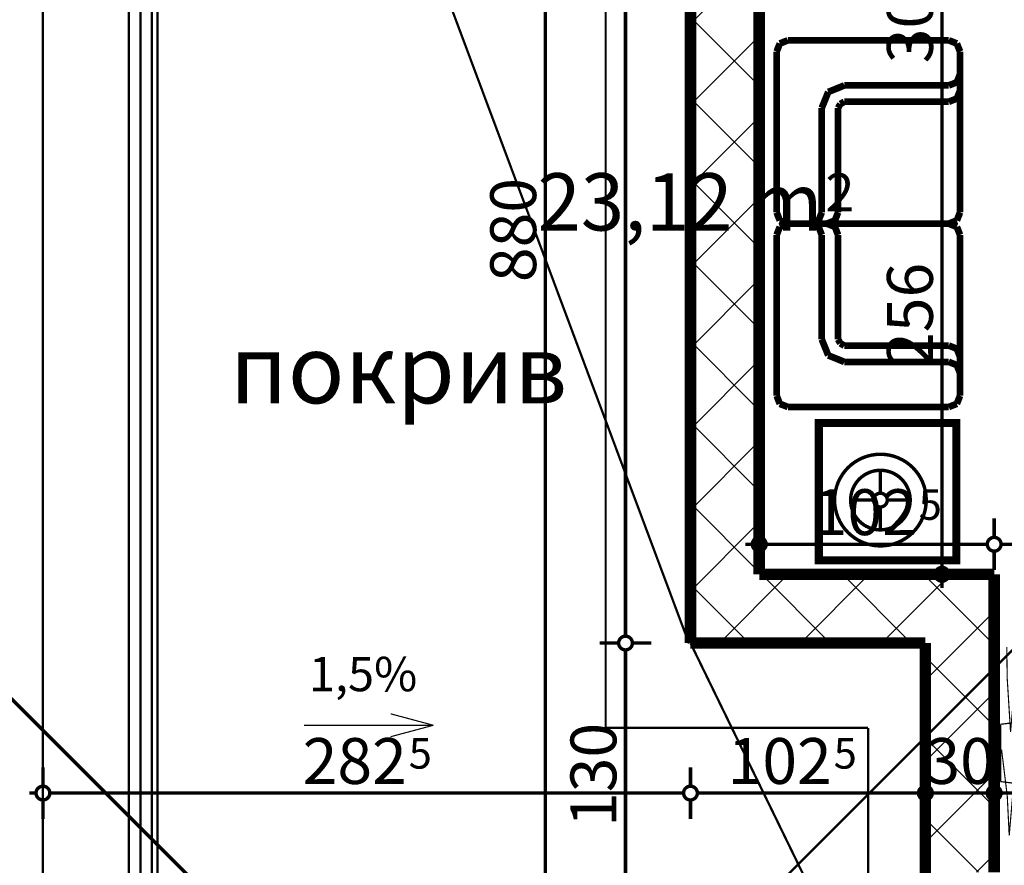
# Model space of a CAD drawing. Extents: x 76982 to 96256, y 86393 to 97631.
# Drawn here: x 78495 to 78925, y 87118 to 87487 of the extents above; entities that cross this region are included whole.
import ezdxf
from ezdxf.enums import TextEntityAlignment as Align

# ---------------------------------------------------------------- set-up
doc = ezdxf.new("R2010")
doc.units = 0
doc.header["$MEASUREMENT"] = 0
doc.linetypes.add('Dashed3', pattern=[35.111111, 16.666667, -18.444444])
doc.linetypes.add('Double Dashed copy', pattern=[226.666667, 100, -50, 26.666667, -50])
for name, color, linetype in [('0help', 7, 'Continuous'), ('Fills', 7, 'Continuous'), ('furniture-2d', 7, 'Continuous'), ('KOTI-ext', 7, 'Continuous'), ('lines', 7, 'Continuous'), ('TEXT', 7, 'Continuous'), ('wall-ext', 7, 'Continuous')]:
    doc.layers.add(name, color=color, linetype=linetype)
doc.styles.add('GENERATED_STYLE_1', font='TIMES.TTF')
doc.dimstyles.new('Dimstyle_5A5A9', dxfattribs={"dimtxt": 20, "dimasz": 11.4, "dimexe": 0.18, "dimexo": 0, "dimgap": 0.09, "dimtad": 1, "dimdec": 0, "dimzin": 0, "dimdsep": 46, "dimtxsty": 'GENERATED_STYLE_1', "dimblk": 'ARROWHEAD_1', "dimblk1": 'ARROWHEAD_1', "dimblk2": 'ARROWHEAD_1', "dimcen": 0.09, "dimclrd": 11, "dimclre": 11, "dimclrt": 11, "dimazin": 0, "dimtfac": 1, "dimtdec": 4, "dimtmove": 0, "dimatfit": 0, "dimfxl": 0, "dimtolj": 1, "dimtzin": 0, "dimarcsym": 0})
pattern_1 = [(45, (0, 0), (-17.6776695, 17.6776695), []), (135, (0, 0), (17.6776695, 17.6776695), [])]

# ---------------------------------------------------------------- blocks, each defined once
blk = doc.blocks.new('HATCH_1448', base_point=(78787.92, 87835.17))
at = {"layer": 'Fills', "color": 133, "style": 'GENERATED_STYLE_1', "oblique": 0}
blk.add_text('23,12 m', height=25, dxfattribs=at).set_placement((78845.58, 87395.17), align=Align.RIGHT)
blk.add_text('2', height=16.67, dxfattribs=at).set_placement((78846.81, 87403.5))
blk = doc.blocks.new('WALL_4396', base_point=(78920.42, 87245.17))
at = {"layer": 'wall-ext'}
h = blk.add_hatch(dxfattribs=at)
h.set_pattern_fill('CONCRETE BLOCK', scale=25, angle=45, style=0, pattern_type=0)
h.set_pattern_definition(pattern_1)
h.paths.add_polyline_path([(78920.42, 87245.17), (78817.92, 87245.17), (78787.92, 87215.17), (78890.42, 87215.17)], flags=0)
at = {"layer": 'wall-ext', "color": 7, "linetype": 'Continuous', "const_width": 5}
for points in [[(78920.42, 87245.17), (78817.92, 87245.17)], [(78787.92, 87215.17), (78890.42, 87215.17)]]:
    blk.add_lwpolyline(points, dxfattribs=at)
blk = doc.blocks.new('WALL_4397', base_point=(78920.42, 87115.17))
at = {"layer": 'wall-ext'}
h = blk.add_hatch(dxfattribs=at)
h.set_pattern_fill('CONCRETE BLOCK', scale=25, angle=45, style=0, pattern_type=0)
h.set_pattern_definition(pattern_1)
h.paths.add_polyline_path([(78890.42, 87115.17), (78920.42, 87115.17), (78920.42, 87245.17), (78890.42, 87215.17)], flags=0)
h = blk.add_hatch(dxfattribs=at)
h.set_pattern_fill('CONCRETE BLOCK', scale=25, angle=45, style=0, pattern_type=0)
h.set_pattern_definition(pattern_1)
h.paths.add_polyline_path([(78891.42, 87115.17), (78890.42, 87115.17), (78890.42, 87085.17), (78895.42, 87090.17), (78891.42, 87090.17)], flags=0)
at = {"layer": 'wall-ext', "color": 7, "linetype": 'Continuous', "const_width": 5}
for points in [[(78920.42, 87115.17), (78920.42, 87245.17)], [(78890.42, 87215.17), (78890.42, 87085.17)]]:
    blk.add_lwpolyline(points, dxfattribs=at)
blk = doc.blocks.new('WALL_4435', base_point=(78817.92, 87245.17))
at = {"layer": 'wall-ext'}
h = blk.add_hatch(dxfattribs=at)
h.set_pattern_fill('CONCRETE BLOCK', scale=25, angle=45, style=0, pattern_type=0)
h.set_pattern_definition(pattern_1)
h.paths.add_polyline_path([(78817.92, 87865.16), (78817.92, 87865.17), (78817.92, 87865.16)], flags=0)
h = blk.add_hatch(dxfattribs=at)
h.set_pattern_fill('CONCRETE BLOCK', scale=25, angle=45, style=0, pattern_type=0)
h.set_pattern_definition(pattern_1)
h.paths.add_polyline_path([(78817.92, 87835.07), (78817.92, 87840.16), (78792.92, 87840.16), (78787.92, 87835.17), (78787.92, 87835.07)], flags=0)
h = blk.add_hatch(dxfattribs=at)
h.set_pattern_fill('CONCRETE BLOCK', scale=25, angle=45, style=0, pattern_type=0)
h.set_pattern_definition(pattern_1)
h.paths.add_polyline_path([(78787.92, 87215.17), (78817.92, 87245.17), (78817.92, 87835.07), (78787.92, 87835.07)], flags=0)
at = {"layer": 'wall-ext', "color": 7, "linetype": 'Continuous', "const_width": 5}
for points in [[(78817.92, 87657.67), (78817.92, 87840.16)], [(78787.92, 87835.17), (78787.92, 87215.17)], [(78817.92, 87245.17), (78817.92, 87647.67)]]:
    blk.add_lwpolyline(points, dxfattribs=at)
blk = doc.blocks.new('PLN_BILF6-1')
at = {"layer": '0help', "color": 0, "linetype": 'ByBlock', "const_width": 3.5}
for points in [[(-96, 64), (-80, 304)], [(-80, 304), (80, 304)], [(96, 64), (80, 304)], [(-224, 32), (-192, 176)], [(-192, 176), (-88.5, 176)], [(88.5, 176), (192, 176)], [(224, 32), (192, 176)], [(-96, 64), (96, 64)], [(-224, 32), (-224, -160)], [(224, 32), (-224, 32)], [(224, -160), (224, 32)], [(-224, -160), (-224, -192)], [(-224, -160), (224, -160)], [(224, -192), (224, -160)]]:
    blk.add_lwpolyline(points, dxfattribs=at)
blk.add_lwpolyline([(-224, -192, 0.142857), (224, -192)], format="xyb", dxfattribs=at)
blk = doc.blocks.new('PLN_BIBF2-7')
at = {"layer": '0help', "color": 0, "linetype": 'ByBlock'}
for points, const_width in [([(320, -64), (-320, -64)], 0.5), ([(-320, -64), (-320, -704)], 0.5), ([(320, -704), (320, -64)], 0.5), ([(-297, -103.7), (-312, -104.1)], 3.5), ([(-15, -126.2), (-297, -103.7)], 3.5), ([(180, -115.7), (-15, -126.2)], 3.5), ([(312, -112.2), (180, -115.7)], 3.5), ([(-314.1, -176.8), (-18, -189.2)], 3.5), ([(84, -211.7), (216, -180.2)], 3.5), ([(216, -180.2), (315, -166.7)], 3.5), ([(-18, -189.2), (-180, -225.2)], 3.5), ([(-120, -280.2), (84, -211.7)], 3.5), ([(-180, -225.2), (-312.1, -243.4)], 3.5), ([(108, -288.2), (231, -261.2)], 3.5), ([(231, -261.2), (309, -256.7)], 3.5), ([(-314.2, -321.2), (-120, -280.2)], 3.5), ([(-114, -364.7), (108, -288.2)], 3.5), ([(-314, -407.1), (-114, -364.7)], 3.5), ([(-27, -409.7), (177, -360.2)], 3.5), ([(177, -360.2), (309, -346.7)], 3.5), ([(-294, -482.7), (-27, -409.7)], 3.5), ([(30, -490.7), (246, -445.7)], 3.5), ([(246, -445.7), (312, -445.7)], 3.5), ([(-314.1, -493.7), (-294, -482.7)], 3.5), ([(-195, -553.7), (30, -490.7)], 3.5), ([(237, -535.7), (54, -558.2)], 3.5), ([(312, -540.2), (237, -535.7)], 3.5), ([(-311.9, -576.8), (-195, -553.7)], 3.5), ([(54, -558.2), (-156, -625.7)], 3.5), ([(-156, -625.7), (-276, -648.2)], 3.5), ([(138, -621.2), (45, -639.2)], 3.5), ([(45, -639.2), (210, -661.7)], 3.5), ([(237, -616.7), (138, -621.2)], 3.5), ([(309, -617.7), (237, -616.7)], 3.5), ([(-276, -648.2), (-153, -661.7)], 3.5), ([(-153, -661.7), (-9.9, -700.3)], 3.5), ([(210, -661.7), (309, -665.2)], 3.5), ([(-320, -704), (320, -704)], 0.5)]:
    blk.add_lwpolyline(points, dxfattribs=dict(at, const_width=const_width))
blk = doc.blocks.new('PLR_Couch_Corner')
at = {"layer": '0help', "color": 0, "linetype": 'ByBlock', "const_width": 3}
for points in [[(0, 76.28), (1.41, 79.86)], [(1.41, 79.86), (5, 81.28)], [(5, 81.28), (76.28, 81.28)], [(55.46, 79.86), (54.04, 76.28)], [(59.04, 81.28), (55.46, 79.86)], [(62.69, 79.86), (61.28, 76.28)], [(66.28, 81.28), (62.69, 79.86)], [(79.86, 79.86), (76.28, 81.28)], [(81.28, 76.28), (79.86, 79.86)], [(0, 5), (0, 76.28)], [(54.04, 76.28), (54.04, 30)], [(61.28, 76.28), (61.28, 30)], [(81.28, 5), (81.28, 76.28)], [(53.07, 28.21), (54.04, 30)], [(58.39, 22.88), (61.28, 30)], [(0, 22.23), (1.41, 25.82)], [(1.41, 25.82), (5, 27.23)], [(5, 27.23), (51.28, 27.23)], [(51.28, 27.23), (53.07, 28.21)], [(51.28, 20), (58.39, 22.88)], [(0, 15), (1.41, 18.59)], [(1.41, 18.59), (5, 20)], [(5, 20), (51.28, 20)], [(0, 5), (1.41, 1.41)], [(81.28, 5), (79.86, 1.41)], [(1.41, 1.41), (5, 0)], [(76.28, 0), (5, 0)], [(79.86, 1.41), (76.28, 0)]]:
    blk.add_lwpolyline(points, dxfattribs=at)
blk = doc.blocks.new('PLN_Couch_Corner')
at = {"layer": '0help', "color": 0, "linetype": 'ByBlock', "const_width": 3}
for points in [[(0, 76.28), (1.41, 79.86)], [(1.41, 79.86), (5, 81.28)], [(5, 81.28), (76.28, 81.28)], [(55.46, 79.86), (54.04, 76.28)], [(59.04, 81.28), (55.46, 79.86)], [(62.69, 79.86), (61.28, 76.28)], [(66.28, 81.28), (62.69, 79.86)], [(79.86, 79.86), (76.28, 81.28)], [(81.28, 76.28), (79.86, 79.86)], [(0, 5), (0, 76.28)], [(54.04, 76.28), (54.04, 30)], [(61.28, 76.28), (61.28, 30)], [(81.28, 5), (81.28, 76.28)], [(53.07, 28.21), (54.04, 30)], [(58.39, 22.88), (61.28, 30)], [(0, 22.23), (1.41, 25.82)], [(1.41, 25.82), (5, 27.23)], [(5, 27.23), (51.28, 27.23)], [(51.28, 27.23), (53.07, 28.21)], [(51.28, 20), (58.39, 22.88)], [(0, 15), (1.41, 18.59)], [(1.41, 18.59), (5, 20)], [(5, 20), (51.28, 20)], [(0, 5), (1.41, 1.41)], [(81.28, 5), (79.86, 1.41)], [(1.41, 1.41), (5, 0)], [(76.28, 0), (5, 0)], [(79.86, 1.41), (76.28, 0)]]:
    blk.add_lwpolyline(points, dxfattribs=at)
blk = doc.blocks.new('Design_Table_01_6267')
at = {"layer": '0help', "color": 0, "linetype": 'ByBlock', "const_width": 3.5}
blk.add_lwpolyline([(60, 0), (60, 60), (0, 60), (0, 0)], close=True, dxfattribs=at)
blk = doc.blocks.new('LINE_25632', base_point=(78619.26, 87179.29))
at = {"layer": 'lines', "color": 120, "linetype": 'Continuous', "const_width": 0.5}
for points in [[(78675.77, 87179.29), (78657.11, 87184.29)], [(78619.26, 87179.29), (78675.77, 87179.29)], [(78675.77, 87179.29), (78657.11, 87174.29)]]:
    blk.add_lwpolyline(points, dxfattribs=at)
blk = doc.blocks.new('*D3155')
at = {"layer": 'KOTI-ext', "color": 11, "linetype": 'Continuous', "const_width": 1.5}
for points in [[(78171.21, 87515.56), (78177.05, 87521.4)], [(78171.21, 87511.32), (78697.3, 86985.23)], [(78691.47, 86975.16), (78697.3, 86980.99)]]:
    blk.add_lwpolyline(points, dxfattribs=at)
blk.add_lwpolyline([(78696.42, 86983.11, 1), (78702.42, 86983.11, 1)], format="xyb", close=True, dxfattribs=at)
at = {"layer": 'KOTI-ext', "color": 11, "style": 'GENERATED_STYLE_1', "oblique": 0}
blk.add_text('750', height=20, rotation=315, dxfattribs=at).set_placement((78421.17, 87267.02))
blk = doc.blocks.new('ARROWHEAD_1')
at = {"color": 0, "linetype": 'Continuous'}
blk.add_line((0, 0), (-1, 0), dxfattribs=at)
blk.add_circle((0, 0), 0.25, dxfattribs=at)
blk = doc.blocks.new('*D3390')
at = {"layer": 'KOTI-ext', "color": 11, "linetype": 'Continuous', "const_width": 1.5}
for points in [[(78894.66, 87501.16, 1), (78900.66, 87501.16, 1)], [(78894.66, 87245.17, 1), (78900.66, 87245.17, 1)]]:
    blk.add_lwpolyline(points, format="xyb", close=True, dxfattribs=at)
for points in [[(78894.66, 87501.16), (78886.41, 87501.16)], [(78897.66, 87248.17), (78897.66, 87498.16)], [(78908.91, 87501.16), (78900.66, 87501.16)], [(78894.66, 87245.17), (78886.41, 87245.17)], [(78908.91, 87245.17), (78900.66, 87245.17)], [(78897.66, 87239.17), (78897.66, 87242.17)]]:
    blk.add_lwpolyline(points, dxfattribs=at)
at = {"layer": 'KOTI-ext', "color": 11, "style": 'GENERATED_STYLE_1', "oblique": 0}
for s, p in [('30', (78893.66, 87468.16)), ('256', (78893.66, 87335.67))]:
    blk.add_text(s, height=20, rotation=90, dxfattribs=at).set_placement(p)
blk = doc.blocks.new('*D3391')
at = {"layer": 'KOTI-ext', "color": 11, "linetype": 'Continuous', "const_width": 1.5}
for points in [[(78894.66, 87531.16, 1), (78900.66, 87531.16, 1)], [(78894.66, 87501.16, 1), (78900.66, 87501.16, 1)]]:
    blk.add_lwpolyline(points, format="xyb", close=True, dxfattribs=at)
for points in [[(78894.66, 87531.16), (78886.41, 87531.16)], [(78897.66, 87504.16), (78897.66, 87528.16)], [(78908.91, 87531.16), (78900.66, 87531.16)], [(78894.66, 87501.16), (78886.41, 87501.16)], [(78908.91, 87501.16), (78900.66, 87501.16)]]:
    blk.add_lwpolyline(points, dxfattribs=at)
blk = doc.blocks.new('*D3392')
at = {"layer": 'KOTI-ext', "color": 11, "linetype": 'Continuous', "const_width": 1.5}
for points in [[(78897.66, 87650.67), (78897.66, 87653.67)], [(78894.66, 87647.67), (78886.41, 87647.67)], [(78897.66, 87534.16), (78897.66, 87644.67)], [(78908.91, 87647.67), (78900.66, 87647.67)], [(78894.66, 87531.16), (78886.41, 87531.16)], [(78908.91, 87531.16), (78900.66, 87531.16)]]:
    blk.add_lwpolyline(points, dxfattribs=at)
for points in [[(78894.66, 87647.67, 1), (78900.66, 87647.67, 1)], [(78894.66, 87531.16, 1), (78900.66, 87531.16, 1)]]:
    blk.add_lwpolyline(points, format="xyb", close=True, dxfattribs=at)
at = {"layer": 'KOTI-ext', "color": 11, "style": 'GENERATED_STYLE_1', "oblique": 0}
blk.add_text('5', height=13.33, rotation=90, dxfattribs=at).set_placement((78886.99, 87607.75))
blk.add_text('116', height=20, rotation=90, dxfattribs=at).set_placement((78893.66, 87606.92), align=Align.RIGHT)
blk = doc.blocks.new('*D3397')
at = {"layer": 'KOTI-ext', "color": 11, "linetype": 'Continuous', "const_width": 1.5}
for points in [[(78756.58, 87215.17), (78748.33, 87215.17)], [(78770.83, 87215.17), (78762.58, 87215.17)], [(78759.58, 87088.17), (78759.58, 87212.17)], [(78756.58, 87085.17), (78748.33, 87085.17)], [(78770.83, 87085.17), (78762.58, 87085.17)]]:
    blk.add_lwpolyline(points, dxfattribs=at)
for points in [[(78756.58, 87215.17, 1), (78762.58, 87215.17, 1)], [(78756.58, 87085.17, 1), (78762.58, 87085.17, 1)]]:
    blk.add_lwpolyline(points, format="xyb", close=True, dxfattribs=at)
at = {"layer": 'KOTI-ext', "color": 11, "style": 'GENERATED_STYLE_1', "oblique": 0}
blk.add_text('130', height=20, rotation=90, dxfattribs=at).set_placement((78755.58, 87134.91))
blk = doc.blocks.new('*D3398')
at = {"layer": 'KOTI-ext', "color": 11, "linetype": 'Continuous', "const_width": 1.5}
for points in [[(78756.58, 87835.17, 1), (78762.58, 87835.17, 1)], [(78756.58, 87215.17, 1), (78762.58, 87215.17, 1)]]:
    blk.add_lwpolyline(points, format="xyb", close=True, dxfattribs=at)
for points in [[(78756.58, 87835.17), (78748.33, 87835.17)], [(78770.83, 87835.17), (78762.58, 87835.17)], [(78759.58, 87218.17), (78759.58, 87832.17)], [(78756.58, 87215.17), (78748.33, 87215.17)], [(78770.83, 87215.17), (78762.58, 87215.17)]]:
    blk.add_lwpolyline(points, dxfattribs=at)
at = {"layer": 'KOTI-ext', "color": 11, "style": 'GENERATED_STYLE_1', "oblique": 0}
blk.add_text('620', height=20, rotation=90, dxfattribs=at).set_placement((78755.58, 87502.67))
blk = doc.blocks.new('*D3408')
at = {"layer": 'KOTI-ext', "color": 11, "linetype": 'Continuous', "const_width": 1.5}
for points in [[(78202.61, 89355.81), (78202.61, 89358.81)], [(78199.61, 89352.81), (78191.36, 89352.81)], [(78202.61, 86908.17), (78202.61, 89349.81)], [(78213.86, 89352.81), (78205.61, 89352.81)], [(78199.61, 86905.17), (78191.36, 86905.17)], [(78213.86, 86905.17), (78205.61, 86905.17)], [(78202.61, 86899.17), (78202.61, 86902.17)]]:
    blk.add_lwpolyline(points, dxfattribs=at)
for points in [[(78199.61, 89352.81, 1), (78205.61, 89352.81, 1)], [(78199.61, 86905.17, 1), (78205.61, 86905.17, 1)]]:
    blk.add_lwpolyline(points, format="xyb", close=True, dxfattribs=at)
at = {"layer": 'KOTI-ext', "color": 11, "style": 'GENERATED_STYLE_1', "oblique": 0}
blk.add_text('5', height=13.33, rotation=90, dxfattribs=at).set_placement((78191.95, 88159.13))
blk.add_text('2\xa0447', height=20, rotation=90, dxfattribs=at).set_placement((78198.61, 88157.74), align=Align.RIGHT)
blk = doc.blocks.new('*D3949')
at = {"layer": 'KOTI-ext', "color": 11, "linetype": 'Continuous', "const_width": 1.5}
for points in [[(78920.42, 87269.53), (78920.42, 87261.28)], [(79332.42, 87269.53), (79332.42, 87261.28)], [(79329.42, 87258.28), (78923.42, 87258.28)], [(78920.42, 87255.28), (78920.42, 87247.03)], [(79332.42, 87255.28), (79332.42, 87247.03)]]:
    blk.add_lwpolyline(points, dxfattribs=at)
for points in [[(78917.42, 87258.28, 1), (78923.42, 87258.28, 1)], [(79329.42, 87258.28, 1), (79335.42, 87258.28, 1)]]:
    blk.add_lwpolyline(points, format="xyb", close=True, dxfattribs=at)
at = {"layer": 'KOTI-ext', "color": 11, "style": 'GENERATED_STYLE_1', "oblique": 0}
blk.add_text('412', height=20, dxfattribs=at).set_placement((79103.92, 87262.28))
blk = doc.blocks.new('*D3950')
at = {"layer": 'KOTI-ext', "color": 11, "linetype": 'Continuous', "const_width": 1.5}
for points in [[(78817.92, 87269.53), (78817.92, 87261.28)], [(78920.42, 87269.53), (78920.42, 87261.28)], [(78814.92, 87258.28), (78811.92, 87258.28)], [(78917.42, 87258.28), (78820.92, 87258.28)], [(78817.92, 87255.28), (78817.92, 87247.03)], [(78920.42, 87255.28), (78920.42, 87247.03)]]:
    blk.add_lwpolyline(points, dxfattribs=at)
for points in [[(78814.92, 87258.28, 1), (78820.92, 87258.28, 1)], [(78917.42, 87258.28, 1), (78923.42, 87258.28, 1)]]:
    blk.add_lwpolyline(points, format="xyb", close=True, dxfattribs=at)
at = {"layer": 'KOTI-ext', "color": 11, "style": 'GENERATED_STYLE_1', "oblique": 0}
blk.add_text('102', height=20, dxfattribs=at).set_placement((78886.67, 87262.28), align=Align.RIGHT)
blk.add_text('5', height=13.33, dxfattribs=at).set_placement((78887.5, 87268.94))
blk = doc.blocks.new('*D5633')
at = {"layer": 'KOTI-ext', "color": 11, "linetype": 'Continuous', "const_width": 1.5}
for points in [[(78920.42, 87160.95), (78920.42, 87152.7)], [(79009.42, 87160.95), (79009.42, 87152.7)], [(79006.42, 87149.7), (78923.42, 87149.7)], [(78920.42, 87146.7), (78920.42, 87138.45)], [(79009.42, 87146.7), (79009.42, 87138.45)]]:
    blk.add_lwpolyline(points, dxfattribs=at)
for points in [[(78917.42, 87149.7, 1), (78923.42, 87149.7, 1)], [(79006.42, 87149.7, 1), (79012.42, 87149.7, 1)]]:
    blk.add_lwpolyline(points, format="xyb", close=True, dxfattribs=at)
at = {"layer": 'KOTI-ext', "color": 11, "style": 'GENERATED_STYLE_1', "oblique": 0}
blk.add_text('89', height=20, dxfattribs=at).set_placement((78949.92, 87153.7))
blk = doc.blocks.new('*D5634')
at = {"layer": 'KOTI-ext', "color": 11, "linetype": 'Continuous', "const_width": 1.5}
for points in [[(78890.42, 87160.95), (78890.42, 87152.7)], [(78920.42, 87160.95), (78920.42, 87152.7)], [(78917.42, 87149.7), (78893.42, 87149.7)], [(78890.42, 87146.7), (78890.42, 87138.45)], [(78920.42, 87146.7), (78920.42, 87138.45)]]:
    blk.add_lwpolyline(points, dxfattribs=at)
for points in [[(78887.42, 87149.7, 1), (78893.42, 87149.7, 1)], [(78917.42, 87149.7, 1), (78923.42, 87149.7, 1)]]:
    blk.add_lwpolyline(points, format="xyb", close=True, dxfattribs=at)
blk = doc.blocks.new('*D5635')
at = {"layer": 'KOTI-ext', "color": 11, "linetype": 'Continuous', "const_width": 1.5}
for points in [[(78787.92, 87160.95), (78787.92, 87152.7)], [(78890.42, 87160.95), (78890.42, 87152.7)], [(78887.42, 87149.7), (78790.92, 87149.7)], [(78787.92, 87146.7), (78787.92, 87138.45)], [(78890.42, 87146.7), (78890.42, 87138.45)]]:
    blk.add_lwpolyline(points, dxfattribs=at)
for points in [[(78784.92, 87149.7, 1), (78790.92, 87149.7, 1)], [(78887.42, 87149.7, 1), (78893.42, 87149.7, 1)]]:
    blk.add_lwpolyline(points, format="xyb", close=True, dxfattribs=at)
at = {"layer": 'KOTI-ext', "color": 11, "style": 'GENERATED_STYLE_1', "oblique": 0}
blk.add_text('102', height=20, dxfattribs=at).set_placement((78849.57, 87153.7), align=Align.RIGHT)
for s, height, p in [('5', 13.33, (78850.41, 87160.37)), ('30', 20, (78890.42, 87153.7))]:
    blk.add_text(s, height=height, dxfattribs=at).set_placement(p)
blk = doc.blocks.new('*D5636')
at = {"layer": 'KOTI-ext', "color": 11, "linetype": 'Continuous', "const_width": 1.5}
for points in [[(78505.42, 87160.95), (78505.42, 87152.7)], [(78787.92, 87160.95), (78787.92, 87152.7)], [(78502.42, 87149.7), (78499.42, 87149.7)], [(78784.92, 87149.7), (78508.42, 87149.7)], [(78505.42, 87146.7), (78505.42, 87138.45)], [(78787.92, 87146.7), (78787.92, 87138.45)]]:
    blk.add_lwpolyline(points, dxfattribs=at)
for points in [[(78502.42, 87149.7, 1), (78508.42, 87149.7, 1)], [(78784.92, 87149.7, 1), (78790.92, 87149.7, 1)]]:
    blk.add_lwpolyline(points, format="xyb", close=True, dxfattribs=at)
at = {"layer": 'KOTI-ext', "color": 11, "style": 'GENERATED_STYLE_1', "oblique": 0}
blk.add_text('282', height=20, dxfattribs=at).set_placement((78664.17, 87153.7), align=Align.RIGHT)
blk.add_text('5', height=13.33, dxfattribs=at).set_placement((78665, 87160.37))
blk = doc.blocks.new('*D6112')
at = {"layer": 'KOTI-ext', "color": 11, "linetype": 'Continuous', "const_width": 1.5}
for points in [[(78724.58, 87841.17), (78724.58, 87838.17)], [(78713.33, 87835.17), (78721.58, 87835.17)], [(78727.58, 87835.17), (78735.83, 87835.17)], [(78724.58, 87832.17), (78724.58, 86958.17)], [(78713.33, 86955.17), (78721.58, 86955.17)], [(78727.58, 86955.17), (78735.83, 86955.17)]]:
    blk.add_lwpolyline(points, dxfattribs=at)
for points in [[(78721.58, 87835.17, 1), (78727.58, 87835.17, 1)], [(78721.58, 86955.17, 1), (78727.58, 86955.17, 1)]]:
    blk.add_lwpolyline(points, format="xyb", close=True, dxfattribs=at)
at = {"layer": 'KOTI-ext', "color": 11, "style": 'GENERATED_STYLE_1', "oblique": 0}
blk.add_text('880', height=20, rotation=90, dxfattribs=at).set_placement((78720.58, 87372.67))
blk = doc.blocks.new('DIM_1029', base_point=(78169.09, 87513.44))
at = {"layer": 'KOTI-ext', "color": 11, "linetype": 'Continuous'}
dim = blk.add_linear_dim(base=(78169.09, 87513.44), p1=(78154.67, 87499.03), p2=(78359.9, 86643.59), angle=315, dimstyle='Dimstyle_5A5A9', dxfattribs=at)
dim.commit()
dim.dimension.update_dxf_attribs({"geometry": '*D3155', "text_midpoint": (78433.55, 87268.78), "text_rotation": 315})
blk = doc.blocks.new('DIM_4308', base_point=(78897.66, 87501.16))
at = {"layer": 'KOTI-ext', "color": 11, "linetype": 'Continuous'}
for p1, p2, picture, middle in [((78891.42, 87531.16), (79079.17, 87647.67), '*D3392', (78883.66, 87576.92)), ((78920.42, 87245.17), (78891.42, 87501.16), '*D3390', (78883.66, 87343.17))]:
    dim = blk.add_linear_dim(base=(78897.66, 87501.16), p1=p1, p2=p2, angle=90, dimstyle='Dimstyle_5A5A9', dxfattribs=at)
    dim.commit()
    dim.dimension.update_dxf_attribs({"geometry": picture, "text_midpoint": middle, "text_rotation": 90})
dim = blk.add_aligned_dim(p1=(78891.42, 87501.16), p2=(78891.42, 87531.16), distance=-6.23, dimstyle='Dimstyle_5A5A9', dxfattribs=at)
dim.commit()
dim.dimension.update_dxf_attribs({"geometry": '*D3391', "text_midpoint": (78883.66, 87483.16), "text_rotation": 90})
blk = doc.blocks.new('DIM_4309', base_point=(78759.58, 86930.17))
at = {"layer": 'KOTI-ext', "color": 11, "linetype": 'Continuous'}
dim = blk.add_aligned_dim(p1=(78787.92, 87215.17), p2=(78787.92, 87835.17), distance=28.34, dimstyle='Dimstyle_5A5A9', dxfattribs=at)
dim.commit()
dim.dimension.update_dxf_attribs({"geometry": '*D3398', "text_midpoint": (78745.58, 87517.67), "text_rotation": 90})
dim = blk.add_linear_dim(base=(78759.58, 86930.17), p1=(78890.42, 87085.17), p2=(78787.92, 87215.17), angle=90, dimstyle='Dimstyle_5A5A9', dxfattribs=at)
dim.commit()
dim.dimension.update_dxf_attribs({"geometry": '*D3397', "text_midpoint": (78745.58, 87149.91), "text_rotation": 90})
blk = doc.blocks.new('DIM_4402', base_point=(80150.42, 87258.28))
at = {"layer": 'KOTI-ext', "color": 11, "linetype": 'Continuous'}
dim = blk.add_linear_dim(base=(80150.42, 87258.28), p1=(79332.42, 87490.17), p2=(78920.42, 87245.17), angle=180, dimstyle='Dimstyle_5A5A9', dxfattribs=at)
dim.commit()
dim.dimension.update_dxf_attribs({"geometry": '*D3949', "text_midpoint": (79118.92, 87272.28)})
dim = blk.add_aligned_dim(p1=(78920.42180156, 87245.16760516), p2=(78817.92180156, 87245.16760516), distance=-13.10898067, dimstyle='Dimstyle_5A5A9', dxfattribs=at)
dim.commit()
dim.dimension.update_dxf_attribs({"geometry": '*D3950', "text_midpoint": (78856.67180025, 87272.27658601)})
blk = doc.blocks.new('DIM_4594', base_point=(80180.42, 87149.7))
at = {"layer": 'KOTI-ext', "color": 11, "linetype": 'Continuous'}
for base, p1, p2, picture, middle in [((80180.42180156, 87149.69983181), (78787.92180156, 87215.16760516), (78505.42180156, 86905.16760516), '*D5636', (78626.67180025, 87163.699832)), ((80180.42, 87149.7), (78920.42, 87115.17), (78890.42, 87215.17), '*D5634', (78905.42, 87163.7))]:
    dim = blk.add_linear_dim(base=base, p1=p1, p2=p2, angle=180, dimstyle='Dimstyle_5A5A9', dxfattribs=at)
    dim.commit()
    dim.dimension.update_dxf_attribs({"geometry": picture, "text_midpoint": middle})
for p1, p2, distance, picture, middle in [((78890.42180156, 87215.16760516), (78787.92180156, 87215.16760516), 65.46777335, '*D5635', (78819.5745442, 87163.699832)), ((79009.42, 87115.17), (78920.42, 87115.17), -34.53, '*D5633', (78957.42, 87163.7))]:
    dim = blk.add_aligned_dim(p1=p1, p2=p2, distance=distance, dimstyle='Dimstyle_5A5A9', dxfattribs=at)
    dim.commit()
    dim.dimension.update_dxf_attribs({"geometry": picture, "text_midpoint": middle})
blk = doc.blocks.new('DIM_4623', base_point=(78724.58, 86955.17))
at = {"layer": 'KOTI-ext', "color": 11, "linetype": 'Continuous'}
dim = blk.add_linear_dim(base=(78724.58, 86955.17), p1=(78652.92, 87835.17), p2=(78555.42, 86955.17), angle=270, dimstyle='Dimstyle_5A5A9', dxfattribs=at)
dim.commit()
dim.dimension.update_dxf_attribs({"geometry": '*D6112', "text_midpoint": (78710.58, 87380.17), "text_rotation": 270})

msp = doc.modelspace()

# ---------------------------------------------------------------- linework, layer by layer
at = {"color": 45, "linetype": 'Double Dashed copy', "const_width": 1}
for points in [[(81707.55, 89991.24), (78359.9, 86643.59)], [(78542.92, 86642.86), (78542.92, 88767.23)]]:
    msp.add_lwpolyline(points, dxfattribs=at)
at = {"layer": '0help', "color": 133, "linetype": 'Continuous', "const_width": 1.5}
for points in [[(78850.79, 87277.55, 1), (78890.79, 87277.55, 1)], [(78857.79, 87277.55, 1), (78883.79, 87277.55, 1)], [(78867.79, 87277.55, 1), (78873.79, 87277.55, 1)]]:
    msp.add_lwpolyline(points, format="xyb", close=True, dxfattribs=at)
at = {"layer": 'furniture-2d', "color": 133, "linetype": 'Continuous', "const_width": 1.5}
for points in [[(78870.79, 87280.55), (78870.79, 87290.55)], [(78857.79, 87277.55), (78867.79, 87277.55)], [(78870.79, 87274.55), (78870.79, 87264.55)], [(78883.79, 87277.55), (78873.79, 87277.55)]]:
    msp.add_lwpolyline(points, dxfattribs=at)
at = {"layer": 'lines', "color": 91, "linetype": 'Continuous', "const_width": 1}
for points in [[(78505.42, 86905.17), (78505.42, 87835.17)], [(78555.42, 86955.17), (78555.42, 87835.17)]]:
    msp.add_lwpolyline(points, dxfattribs=at)
at = {"layer": 'lines', "color": 91, "linetype": 'Dashed3', "const_width": 1}
for points in [[(78542.92, 86955.17), (78542.92, 87835.17)], [(78750.92, 87178.17), (78750.92, 87835.17)], [(78865.42, 87178.17), (78750.92, 87178.17)], [(78865.42, 87178.17), (78865.42, 86905.17)]]:
    msp.add_lwpolyline(points, dxfattribs=at)
at = {"layer": 'lines', "color": 211, "linetype": 'Continuous', "const_width": 1}
for points in [[(78787.28, 87214.99), (78555.42, 87835.17)], [(78787.92, 87215.17), (78861.57, 87064.03)]]:
    msp.add_lwpolyline(points, dxfattribs=at)
at = {"layer": 'wall-ext', "color": 91, "linetype": 'Continuous', "const_width": 1}
for points in [[(78547.92, 87835.17), (78547.92, 86947.67)], [(78552.92, 87835.17), (78552.92, 86952.67)]]:
    msp.add_lwpolyline(points, dxfattribs=at)

# ---------------------------------------------------------------- block references
at = {"layer": '0help', "color": 133, "linetype": 'Continuous'}
for name, p, xscale, yscale, rotation in [('PLN_Couch_Corner', (78825.52, 87398.17), -0.9842999808739548, 0.9842999808739546, 270), ('PLR_Couch_Corner', (78825.52, 87398.17), 0.9842999808739548, 0.9842999808739546, 270), ('PLN_BIBF2-7', (78968.42, 87170.01), -0.1406250083819037, 0.06392047220980082, 270), ('PLN_BILF6-1', (78949.11, 87167.22), -0.1562499993347696, 0.08522726934064533, 90)]:
    msp.add_blockref(name, p, dxfattribs=dict(at, xscale=xscale, yscale=yscale, rotation=rotation))
at = {"layer": '0help', "color": 133, "linetype": 'Continuous', "xscale": -1, "rotation": 180}
msp.add_blockref('Design_Table_01_6267', (78843.92, 87311.24), dxfattribs=at)
at = {"layer": 'Fills', "color": 20, "linetype": 'Continuous'}
msp.add_blockref('HATCH_1448', (78787.92, 87835.17), dxfattribs=at)
at = {"layer": 'KOTI-ext', "color": 11, "linetype": 'Continuous'}
for name, p in [('DIM_4309', (78759.58, 86930.17)), ('DIM_4623', (78724.58, 86955.17)), ('DIM_1029', (78169.09, 87513.44)), ('DIM_4308', (78897.66, 87501.16)), ('DIM_4594', (80180.42, 87149.7)), ('DIM_4402', (80150.42, 87258.28))]:
    msp.add_blockref(name, p, dxfattribs=at)
at = {"layer": 'lines', "color": 120, "linetype": 'Continuous'}
msp.add_blockref('LINE_25632', (78619.26, 87179.29), dxfattribs=at)
at = {"layer": 'wall-ext', "color": 7}
for name, p in [('WALL_4435', (78817.92, 87245.17)), ('WALL_4396', (78920.42, 87245.17)), ('WALL_4397', (78920.42, 87115.17))]:
    msp.add_blockref(name, p, dxfattribs=at)

# ---------------------------------------------------------------- texts
at = {"layer": 'TEXT', "color": 211, "attachment_point": 2, "style": 'GENERATED_STYLE_1'}
for s, insert, char_height, width in [('{\\fTimes New Roman CYR|b0|i0|c204|p18;покрив}', (78660.56, 87349.79), 30, 167.2305), ('{\\fTimes New Roman CYR|b0|i0|c204|p18;1,5%}', (78645.09, 87209.14), 15, 94.6194)]:
    msp.add_mtext(s, dxfattribs=dict(at, insert=insert, char_height=char_height, width=width))

# ---------------------------------------------------------------- dimensions: what is measured, and where the dimension line sits
at = {"layer": 'KOTI-ext', "color": 11, "linetype": 'Continuous'}
dim = msp.add_linear_dim(base=(78202.61, 89352.81), p1=(78439.53, 86905.17), p2=(78512.92, 89352.81), angle=90, dimstyle='Dimstyle_5A5A9', dxfattribs=at)
dim.commit()
dim.dimension.update_dxf_attribs({"geometry": '*D3408', "text_midpoint": (78188.61, 88112.74), "text_rotation": 90})

doc.saveas('drawing.dxf')
